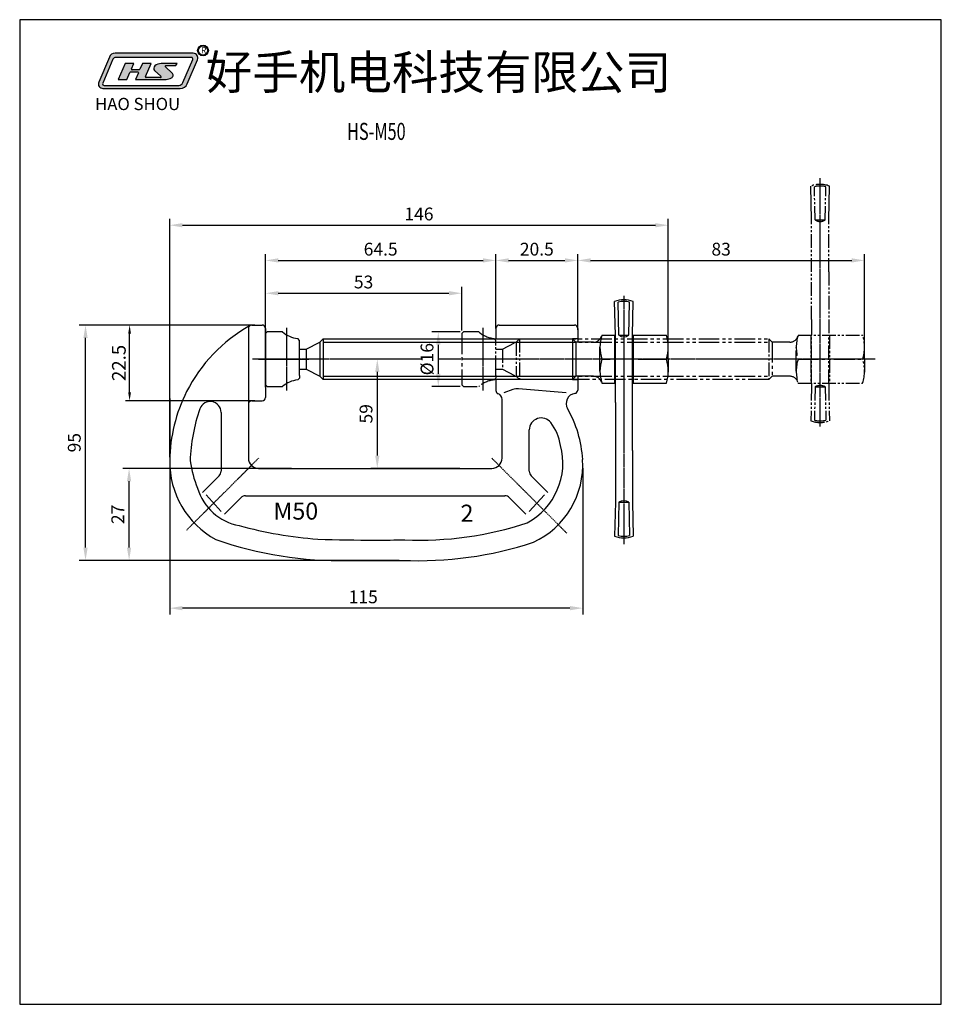
# Model space of a CAD drawing. Units: millimetres. Extents: x 387 to 657, y 863 to 1151.
import ezdxf

# ---------------------------------------------------------------- set-up
doc = ezdxf.new("R2010")
doc.units = ezdxf.units.MM
doc.linetypes.add('CENTER', pattern=[2, 1.25, -0.25, 0.25, -0.25])
doc.linetypes.add('PHANTOM', pattern=[17.5, 10, -1.5, 1.5, -1.5, 1.5, -1.5])
doc.layers.add('1L', color=7, linetype='Continuous', lineweight=40)
doc.layers.add('8L', color=4, linetype='PHANTOM', lineweight=13)
for name, color, linetype in [('图层1', 7, 'CENTER'), ('图层3', 6, 'CENTER'), ('图层5', 1, 'Continuous'), ('图层6', 40, 'PHANTOM')]:
    doc.layers.add(name, color=color, linetype=linetype)
doc.styles.add('ROMANS', font='ROMANS', dxfattribs={"width": 0.7})
doc.dimstyles.new('ISO-25', dxfattribs={"dimtxt": 2.5, "dimasz": 2.5, "dimexe": 1.25, "dimexo": 0.625, "dimtad": 1, "dimtxsty": 'Standard', "dimcen": 2.5, "dimclrd": 256, "dimclre": 256, "dimclrt": 3, "dimadec": 0, "dimazin": 0, "dimtfac": 1, "dimtmove": 0, "dimatfit": 3, "dimfxl": 1, "dimarcsym": 0})

# ---------------------------------------------------------------- blocks, each defined once
blk = doc.blocks.new('*D2')
at = {"layer": 'Defpoints', "color": 0, "ltscale": 0.4}
for p in [(406.65, 1061.74), (456.86, 1061.74), (499.43, 992.79)]:
    blk.add_point(p, dxfattribs=at)
at = {"layer": '图层5', "lineweight": -2, "ltscale": 0.4}
for p, q in [((455.92, 1061.74), (404.77, 1061.74)), ((406.65, 996.54), (406.65, 1057.99)), ((498.49, 992.79), (404.77, 992.79))]:
    blk.add_line(p, q, dxfattribs=at)
at = {"layer": '图层5', "ltscale": 0.4}
for points in [[(406.02, 1057.99), (407.27, 1057.99), (406.65, 1061.74)], [(406.02, 996.54), (407.27, 996.54), (406.65, 992.79)]]:
    blk.add_solid(points, dxfattribs=at)
at = {"layer": '图层5', "color": 3, "ltscale": 0.4, "insert": (403.84, 1027.27), "char_height": 3.75, "attachment_point": 5, "rotation": 90}
blk.add_mtext('95', dxfattribs=at)
blk = doc.blocks.new('*D3')
at = {"layer": 'Defpoints', "color": 0, "ltscale": 0.4}
for p in [(634.86, 1080.68), (550.86, 1070.02), (634.86, 1051.74)]:
    blk.add_point(p, dxfattribs=at)
at = {"layer": '图层5', "lineweight": -2, "ltscale": 0.4}
for p, q in [((550.86, 1070.96), (550.86, 1082.55)), ((634.86, 1052.67), (634.86, 1082.55)), ((554.61, 1080.68), (631.11, 1080.68))]:
    blk.add_line(p, q, dxfattribs=at)
at = {"layer": '图层5', "ltscale": 0.4}
for points in [[(554.61, 1081.3), (554.61, 1080.05), (550.86, 1080.68)], [(631.11, 1081.3), (631.11, 1080.05), (634.86, 1080.68)]]:
    blk.add_solid(points, dxfattribs=at)
at = {"layer": '图层5', "color": 3, "ltscale": 0.4, "insert": (592.86, 1083.49), "char_height": 3.75, "attachment_point": 5}
blk.add_mtext('83', dxfattribs=at)
blk = doc.blocks.new('*D4')
at = {"layer": 'Defpoints', "color": 0, "ltscale": 0.4}
for p in [(503.72, 1051.74), (492.12, 1019.74), (517.2, 1019.74)]:
    blk.add_point(p, dxfattribs=at)
at = {"layer": '图层5', "lineweight": -2, "ltscale": 0.4}
for p, q in [((502.79, 1051.74), (490.25, 1051.74)), ((492.12, 1047.99), (492.12, 1023.49)), ((516.26, 1019.74), (490.25, 1019.74))]:
    blk.add_line(p, q, dxfattribs=at)
at = {"layer": '图层5', "ltscale": 0.4}
for points in [[(491.5, 1047.99), (492.75, 1047.99), (492.12, 1051.74)], [(491.5, 1023.49), (492.75, 1023.49), (492.12, 1019.74)]]:
    blk.add_solid(points, dxfattribs=at)
at = {"layer": '图层5', "color": 3, "ltscale": 0.4, "insert": (489.31, 1035.74), "char_height": 3.75, "attachment_point": 5, "rotation": 90}
blk.add_mtext('59', dxfattribs=at)
blk = doc.blocks.new('*D5')
at = {"layer": 'Defpoints', "color": 0}
for p in [(577.36, 1090.99), (577.36, 1051.74), (431.3, 1022.06)]:
    blk.add_point(p, dxfattribs=at)
at = {"layer": '图层5', "lineweight": -2}
for p, q in [((431.3, 1022.99), (431.3, 1092.86)), ((435.05, 1090.99), (573.61, 1090.99)), ((577.36, 1052.67), (577.36, 1092.86))]:
    blk.add_line(p, q, dxfattribs=at)
at = {"layer": '图层5'}
for points in [[(435.05, 1091.61), (435.05, 1090.36), (431.3, 1090.99)], [(573.61, 1091.61), (573.61, 1090.36), (577.36, 1090.99)]]:
    blk.add_solid(points, dxfattribs=at)
at = {"layer": '图层5', "color": 3, "insert": (504.33, 1093.8), "char_height": 3.75, "attachment_point": 5}
blk.add_mtext('146', dxfattribs=at)
blk = doc.blocks.new('*D6')
at = {"layer": 'Defpoints', "color": 0, "ltscale": 0.4}
for p in [(431.3, 1041.15), (552.32, 1020.75), (431.3, 978.79)]:
    blk.add_point(p, dxfattribs=at)
at = {"layer": '图层5', "lineweight": -2, "ltscale": 0.4}
for p, q in [((431.3, 1040.21), (431.3, 976.91)), ((552.32, 1019.81), (552.32, 976.91)), ((548.57, 978.79), (435.05, 978.79))]:
    blk.add_line(p, q, dxfattribs=at)
at = {"layer": '图层5', "ltscale": 0.4}
for points in [[(435.05, 979.41), (435.05, 978.16), (431.3, 978.79)], [(548.57, 979.41), (548.57, 978.16), (552.32, 978.79)]]:
    blk.add_solid(points, dxfattribs=at)
at = {"layer": '图层5', "color": 3, "ltscale": 0.4, "insert": (488.01, 981.6), "char_height": 3.75, "attachment_point": 5}
blk.add_mtext('115', dxfattribs=at)
blk = doc.blocks.new('*D7')
at = {"layer": 'Defpoints', "color": 0}
for p in [(419.41, 1019.74), (467.9, 1019.74), (450.24, 992.79)]:
    blk.add_point(p, dxfattribs=at)
at = {"layer": '图层5', "lineweight": -2}
for p, q in [((466.96, 1019.74), (417.53, 1019.74)), ((419.41, 996.54), (419.41, 1015.99)), ((449.31, 992.79), (417.53, 992.79))]:
    blk.add_line(p, q, dxfattribs=at)
at = {"layer": '图层5'}
for points in [[(418.78, 1015.99), (420.03, 1015.99), (419.41, 1019.74)], [(418.78, 996.54), (420.03, 996.54), (419.41, 992.79)]]:
    blk.add_solid(points, dxfattribs=at)
at = {"layer": '图层5', "color": 3, "insert": (416.59, 1006.27), "char_height": 3.75, "attachment_point": 5, "rotation": 90}
blk.add_mtext('27', dxfattribs=at)
blk = doc.blocks.new('*D8')
at = {"layer": 'Defpoints', "color": 0, "ltscale": 0.4}
for p in [(526.86, 1080.68), (526.86, 1059.83), (459.36, 1042.61)]:
    blk.add_point(p, dxfattribs=at)
at = {"layer": '图层5', "lineweight": -2, "ltscale": 0.4}
for p, q in [((459.36, 1043.55), (459.36, 1082.55)), ((526.86, 1060.77), (526.86, 1082.55)), ((463.11, 1080.68), (523.11, 1080.68))]:
    blk.add_line(p, q, dxfattribs=at)
at = {"layer": '图层5', "ltscale": 0.4}
for points in [[(463.11, 1081.3), (463.11, 1080.05), (459.36, 1080.68)], [(523.11, 1081.3), (523.11, 1080.05), (526.86, 1080.68)]]:
    blk.add_solid(points, dxfattribs=at)
at = {"layer": '图层5', "color": 3, "ltscale": 0.4, "insert": (493.11, 1083.49), "char_height": 3.75, "attachment_point": 5}
blk.add_mtext('64.5', dxfattribs=at)
blk = doc.blocks.new('*D9')
at = {"layer": 'Defpoints', "color": 0, "ltscale": 0.4}
for p in [(516.86, 1071.06), (459.36, 1060.74), (516.86, 1059.24)]:
    blk.add_point(p, dxfattribs=at)
at = {"layer": '图层5', "lineweight": -2, "ltscale": 0.4}
for p, q in [((459.36, 1061.67), (459.36, 1072.93)), ((463.11, 1071.06), (513.11, 1071.06)), ((516.86, 1060.17), (516.86, 1072.93))]:
    blk.add_line(p, q, dxfattribs=at)
at = {"layer": '图层5', "ltscale": 0.4}
for points in [[(463.11, 1071.68), (463.11, 1070.43), (459.36, 1071.06)], [(513.11, 1071.68), (513.11, 1070.43), (516.86, 1071.06)]]:
    blk.add_solid(points, dxfattribs=at)
at = {"layer": '图层5', "color": 3, "ltscale": 0.4, "insert": (488.11, 1073.87), "char_height": 3.75, "attachment_point": 5}
blk.add_mtext('53', dxfattribs=at)
blk = doc.blocks.new('*D10')
at = {"layer": 'Defpoints', "color": 0, "ltscale": 0.4}
for p in [(550.86, 1080.68), (526.86, 1073.51), (550.86, 1059.36)]:
    blk.add_point(p, dxfattribs=at)
at = {"layer": '图层5', "lineweight": -2, "ltscale": 0.4}
for p, q in [((526.86, 1074.45), (526.86, 1082.55)), ((550.86, 1060.3), (550.86, 1082.55)), ((530.61, 1080.68), (547.11, 1080.68))]:
    blk.add_line(p, q, dxfattribs=at)
at = {"layer": '图层5', "ltscale": 0.4}
for points in [[(530.61, 1081.3), (530.61, 1080.05), (526.86, 1080.68)], [(547.11, 1081.3), (547.11, 1080.05), (550.86, 1080.68)]]:
    blk.add_solid(points, dxfattribs=at)
at = {"layer": '图层5', "color": 3, "ltscale": 0.4, "insert": (538.86, 1083.49), "char_height": 3.75, "attachment_point": 5}
blk.add_mtext('20.5', dxfattribs=at)
blk = doc.blocks.new('*D1')
at = {"layer": 'Defpoints', "color": 0}
for p in [(517.36, 1059.74), (510, 1043.74), (517.36, 1043.74)]:
    blk.add_point(p, dxfattribs=at)
at = {"layer": '图层5', "lineweight": -2}
for p, q in [((516.42, 1059.74), (508.12, 1059.74)), ((510, 1055.99), (510, 1047.49)), ((516.42, 1043.74), (508.12, 1043.74))]:
    blk.add_line(p, q, dxfattribs=at)
at = {"layer": '图层5'}
for points in [[(509.37, 1055.99), (510.62, 1055.99), (510, 1059.74)], [(509.37, 1047.49), (510.62, 1047.49), (510, 1043.74)]]:
    blk.add_solid(points, dxfattribs=at)
at = {"layer": '图层5', "color": 3, "insert": (507.18, 1051.74), "char_height": 3.75, "attachment_point": 5, "rotation": 90}
blk.add_mtext('%%c16', dxfattribs=at)
blk = doc.blocks.new('好手logo1')
h = blk.add_hatch(color=1)
h.paths.add_polyline_path([(13.4, 7.8, 1), (14.8, 7.8, 1)])
h.paths.add_polyline_path([(14.7, 7.8, -1), (13.5, 7.8, -1)], flags=16)
h = blk.add_hatch(color=1)
h.paths.add_polyline_path([(11.12, 2.84, 0.300672), (12.04, 3.45), (13.38, 6.6, 0.537666), (12.83, 7.44), (2.6, 7.44, 0.300672), (1.86, 6.95), (0.47, 3.68, 0.537666), (1.02, 2.84)])
h.paths.add_polyline_path([(1.18, 3.24, -0.537666), (1, 3.52), (2.33, 6.65, -0.300672), (2.7, 6.9), (12.57, 6.9, -0.537666), (12.75, 6.62), (11.47, 3.61, -0.300672), (10.92, 3.24)], flags=16)
h.paths.add_polyline_path([(9.3, 4.03), (5.28, 4.03), (5.65, 4.86, 0.540881), (5.55, 5), (4.63, 5, 0.297959), (4.54, 4.94), (4.14, 4.03), (3, 4.03), (3.91, 6.1), (5.05, 6.1), (4.75, 5.42, 0.540881), (4.84, 5.28), (5.76, 5.28, 0.297959), (5.85, 5.34), (6.19, 6.1), (7.33, 6.1), (6.58, 4.39, 0.540881), (6.67, 4.25), (8.54, 4.25, 0.684537), (8.6, 4.43), (7.78, 5.19, -0.466541), (7.8, 5.8, -0.165228), (8.65, 6.09), (10.72, 6.09), (10.55, 5.82), (9.25, 5.82, 0.684537), (9.18, 5.65), (10.05, 4.85, -0.512887), (9.98, 4.21, -0.127046)], flags=0)
at = {"color": 1}
for p, q in [((3.91, 6.1), (3, 4.03)), ((5.05, 6.1), (3.91, 6.1)), ((4.75, 5.42), (5.05, 6.1)), ((5.76, 5.28), (4.84, 5.28)), ((6.19, 6.1), (5.85, 5.34)), ((7.33, 6.1), (6.19, 6.1)), ((6.58, 4.39), (7.33, 6.1)), ((7.78, 5.19), (8.6, 4.43)), ((10.72, 6.09), (8.65, 6.09)), ((10.05, 4.85), (9.18, 5.65)), ((9.25, 5.82), (10.55, 5.82)), ((10.55, 5.82), (10.72, 6.09)), ((3, 4.03), (4.14, 4.03)), ((4.14, 4.03), (4.54, 4.94)), ((4.63, 5), (5.55, 5)), ((5.65, 4.86), (5.28, 4.03)), ((5.28, 4.03), (9.3, 4.03)), ((8.54, 4.25), (6.67, 4.25))]:
    blk.add_line(p, q, dxfattribs=at)
for points in [[(1.02, 2.84), (11.12, 2.84, 0.300672), (12.04, 3.45), (13.38, 6.6, 0.537666), (12.83, 7.44), (2.6, 7.44, 0.300672), (1.86, 6.95), (0.47, 3.68, 0.537666)], [(10.92, 3.24, 0.300672), (11.47, 3.61), (12.75, 6.62, 0.537666), (12.57, 6.9), (2.7, 6.9, 0.300672), (2.33, 6.65), (1, 3.52, 0.537666), (1.18, 3.24)]]:
    blk.add_lwpolyline(points, format="xyb", close=True, dxfattribs=at)
for radius in [0.7, 0.6]:
    blk.add_circle((14.1, 7.8), radius, dxfattribs=at)
for centre, radius, start, end in [((4.84, 5.38), 0.1, 156.3676, 270), ((5.76, 5.38), 0.1, 270, 336.3676), ((8.05, 5.48), 0.4, 127.5285, 227.5724), ((8.65, 4.69), 1.4, 90, 127.5285), ((9.25, 5.72), 0.1, 90, 227.5724), ((4.63, 4.9), 0.1, 90, 156.3676), ((5.55, 4.9), 0.1, 336.3676, 90), ((6.67, 4.35), 0.1, 156.3676, 270), ((8.54, 4.35), 0.1, 270, 47.5724), ((9.3, 5.43), 1.4, 270, 298.9615), ((9.78, 4.56), 0.4, 298.9615, 47.5724)]:
    blk.add_arc(centre, radius, start, end, dxfattribs=at)
at = {"color": 1, "attachment_point": 1}
for s, insert, char_height in [('{\\fSimSun|b0|i0|c134|p2;R}', (13.84, 8.23), 0.8008), ('{\\f@MS UI Gothic|b1|i1|c128|p34;HAO\\f@MS UI Gothic|b1|i1|c134|p34; \\f@MS UI Gothic|b1|i1|c128|p34;SHOU}', (0, 1.61), 1.6)]:
    blk.add_mtext(s, dxfattribs=dict(at, insert=insert, char_height=char_height))
blk = doc.blocks.new('*D14')
at = {"color": 1, "lineweight": -2}
for p, q in [((456.24, 1061.74), (418.31, 1061.74)), ((419.56, 1042.04), (419.56, 1059.24)), ((456.24, 1039.54), (418.31, 1039.54))]:
    blk.add_line(p, q, dxfattribs=at)
at = {"color": 1}
for points in [[(419.14, 1059.24), (419.97, 1059.24), (419.56, 1061.74)], [(419.14, 1042.04), (419.97, 1042.04), (419.56, 1039.54)]]:
    blk.add_solid(points, dxfattribs=at)
at = {"layer": 'Defpoints', "color": 0}
for p in [(419.56, 1061.74), (456.86, 1061.74), (456.86, 1039.54)]:
    blk.add_point(p, dxfattribs=at)
at = {"color": 3, "insert": (416.93, 1050.64), "char_height": 4, "attachment_point": 5, "rotation": 90}
blk.add_mtext('22.5', dxfattribs=at)

msp = doc.modelspace()

# ---------------------------------------------------------------- linework, layer by layer
for p, q in [((561.862, 1058.737), (561.66, 1068.657)), ((566.863, 1058.737), (567.065, 1068.657)), ((561.612, 1058.737), (561.612, 1044.737)), ((561.862, 1039.003), (561.862, 1058.737)), ((566.863, 1025.003), (566.863, 1058.737)), ((566.863, 1058.737), (566.863, 1044.737)), ((567.112, 1058.737), (567.112, 1044.737)), ((577.36, 1051.737), (577.36, 1055.587)), ((577.36, 1051.737), (577.36, 1047.887)), ((561.862, 1039.003), (561.862, 1025.003)), ((561.862, 1025.003), (561.862, 1009.796)), ((566.863, 1025.003), (566.863, 1009.796)), ((561.862, 1009.796), (561.66, 999.875)), ((566.863, 1009.796), (567.065, 999.875))]:
    msp.add_line(p, q)
at = {"ltscale": 0.4}
for p, q in [((562.862, 1058.737), (562.692, 1068.476)), ((565.862, 1058.737), (566.032, 1068.476)), ((455.362, 1061.737), (458.362, 1061.737)), ((527.862, 1061.737), (549.862, 1061.737)), ((454.362, 1060.737), (454.362, 1022.737)), ((459.362, 1060.737), (459.362, 1040.537)), ((459.362, 1059.237), (459.862, 1059.737)), ((459.362, 1059.237), (459.362, 1044.237)), ((464.362, 1059.737), (459.862, 1059.737)), ((526.862, 1060.737), (526.862, 1057.737)), ((550.862, 1060.737), (550.862, 1056.737)), ((469.362, 1057.237), (468.812, 1057.786)), ((469.362, 1056.537), (469.362, 1057.237)), ((469.362, 1055.737), (469.362, 1056.537)), ((469.362, 1054.637), (469.362, 1056.037)), ((471.31, 1054.637), (475.31, 1056.737)), ((475.31, 1056.737), (476.31, 1057.737)), ((475.31, 1056.737), (475.31, 1046.737)), ((476.31, 1057.737), (549.31, 1057.737)), ((476.31, 1057.737), (476.31, 1045.737)), ((549.31, 1057.737), (549.31, 1045.737)), ((549.31, 1057.737), (550.31, 1056.737)), ((550.31, 1056.737), (550.31, 1046.737)), ((555.451, 1056.737), (550.31, 1056.737)), ((557.915, 1058.737), (561.862, 1058.737)), ((562.862, 1058.737), (565.862, 1058.737)), ((566.863, 1058.737), (576.812, 1058.737)), ((469.362, 1054.637), (471.31, 1054.637)), ((469.362, 1046.937), (469.362, 1054.637)), ((471.31, 1054.637), (471.31, 1048.837)), ((557.36, 1048.237), (557.36, 1055.237)), ((577.36, 1051.737), (577.36, 1055.587)), ((557.915, 1051.737), (560.3, 1051.737)), ((568.507, 1051.737), (576.812, 1051.737)), ((469.362, 1048.837), (471.31, 1048.837)), ((471.31, 1048.837), (475.31, 1046.737)), ((468.813, 1045.674), (469.362, 1046.223)), ((469.362, 1046.937), (469.362, 1046.223)), ((475.31, 1046.737), (476.31, 1045.737)), ((549.31, 1045.737), (476.31, 1045.737)), ((526.862, 1045.737), (526.862, 1042.552)), ((526.862, 1045.737), (526.862, 1045.737)), ((550.31, 1046.737), (549.31, 1045.737)), ((555.451, 1046.737), (550.31, 1046.737)), ((550.862, 1046.737), (550.862, 1042.694)), ((557.915, 1044.737), (561.862, 1044.737)), ((566.863, 1044.737), (576.812, 1044.737)), ((459.362, 1044.237), (459.862, 1043.737)), ((459.862, 1043.737), (464.362, 1043.737)), ((531.836, 1042.809), (529.203, 1041.842)), ((547.464, 1041.911), (533.538, 1043.041)), ((455.362, 1039.537), (458.362, 1039.537)), ((528.662, 1022.737), (528.662, 1039.937)), ((446.362, 1036.141), (446.362, 1018.929)), ((536.662, 1018.929), (536.662, 1031.016)), ((457.362, 1019.737), (525.662, 1019.737)), ((440.956, 1012.695), (445.776, 1017.515)), ((542.068, 1012.695), (537.247, 1017.515)), ((441.954, 1012.005), (446.414, 1007.112)), ((447.352, 1006.363), (452.14, 1011.151)), ((453.554, 1011.737), (529.469, 1011.737)), ((535.671, 1006.363), (530.883, 1011.151)), ((541.07, 1012.005), (536.61, 1007.112)), ((562.862, 1009.796), (562.692, 1000.056)), ((562.862, 1009.796), (565.862, 1009.796)), ((565.862, 1009.794), (566.032, 1000.056))]:
    msp.add_line(p, q, dxfattribs=at)
for centre, radius, start, end in [((564.362, 1061.734), 7.432, 68.67583, 111.32417), ((564.362, 1061.234), 7.432, 77.01409, 102.98591), ((568.691, 1055.237), 11.33, 162.00663, 197.99337), ((566.036, 1055.237), 11.33, 342.00663, 17.99337), ((568.691, 1048.237), 11.33, 162.00663, 197.99337), ((566.036, 1048.237), 11.33, 342.00663, 17.99337), ((564.362, 1006.798), 7.432, 248.67583, 291.32417), ((564.362, 1007.298), 7.432, 257.01409, 282.98577)]:
    msp.add_arc(centre, radius, start, end)
for centre, radius, start, end in [((455.362, 1060.737), 1, 90, 180), ((458.362, 1060.737), 1, 0, 90), ((527.862, 1060.737), 1, 90, 180), ((549.862, 1060.737), 1, 0, 90), ((477.3, 1021.43), 46, 119.37926, 153.10625), ((469.853, 1066.222), 8.5, 229.73229, 262.96328), ((555.451, 1059.237), 2.5, 270, 343.1887), ((564.362, 1061.109), 2.807, 237.69722, 302.30278), ((469.839, 1037.236), 8.5, 96.93112, 130.11739), ((555.451, 1044.237), 2.5, 16.8113, 90), ((477.3, 1021.43), 46, 153.10625, 179.2204), ((527.862, 1042.552), 1, 180, 249.07517), ((526.862, 1039.937), 1.8, 0, 69.07517), ((533.215, 1039.054), 4, 85.35949, 110.16661), ((550.446, 1038.737), 3, 98.40383, 209.87625), ((549.862, 1042.694), 1, 278.40383, 360), ((443.162, 1036.141), 3.2, 0, 160.29683), ((455.362, 1038.537), 1, 90, 180), ((458.362, 1040.537), 1, 270, 0), ((489.494, 1020.106), 52.229, 160.87261, 178.0156), ((518.363, 1020.306), 34, 3.4526, 29.87625), ((540.162, 1031.016), 3.5, 37.381, 180), ((531.185, 1024.158), 14.797, 8.99165, 37.381), ((526.635, 1021.285), 19.854, 298.21343, 15.1396), ((457.3, 1021.716), 26, 179.24985, 241.36899), ((469.102, 1026.341), 32.112, 187.92317, 202.76064), ((457.362, 1022.737), 3, 180, 270), ((525.662, 1022.737), 3, 270, 0), ((527.322, 1020.747), 25, 294.95842, 3.6811), ((444.362, 1018.929), 2, 315, 0), ((538.662, 1018.929), 2, 180, 225), ((454.396, 1018.244), 15.52, 196.18543, 259.80554), ((453.554, 1009.737), 2, 90, 135), ((529.469, 1009.737), 2, 45, 90), ((564.362, 1007.423), 2.807, 57.69722, 122.30278), ((484.607, 1125.323), 126.715, 254.92439, 265.53571), ((504.595, 1098.435), 99.727, 267.47743, 288.36815), ((480.736, 1100.756), 108, 250.58832, 271.51602), ((491.512, 1548.737), 550, 268.25293, 270), ((491.512, 1548.737), 550, 270, 270.90574), ((504.171, 1100.689), 108, 267.48398, 288.1823), ((491.512, 1542.737), 550, 269.17509, 270), ((491.512, 1542.737), 550, 270, 270.82491)]:
    msp.add_arc(centre, radius, start, end, dxfattribs=at)
at = {"layer": '图层1', "linetype": 'ByBlock'}
msp.add_lwpolyline([(387.361, 862.705), (657.357, 862.705), (657.357, 1151.215), (387.361, 1151.215)], close=True, dxfattribs=at)
at = {"layer": '图层3', "ltscale": 0.3}
for p, q in [((621.862, 1031.985), (621.862, 1104.784)), ((465.562, 1060.922), (465.562, 1042.552)), ((523.062, 1060.922), (523.062, 1042.552)), ((504.969, 1051.737), (455.559, 1051.737)), ((637.945, 1051.737), (510.176, 1051.737))]:
    msp.add_line(p, q, dxfattribs=at)
at = {"layer": '图层3', "ltscale": 0.2}
for p, q in [((564.362, 1070.349), (564.362, 997.55)), ((457.29, 1051.737), (472.085, 1051.737)), ((457.362, 1022.737), (436.161, 1001.536)), ((525.662, 1022.737), (547.618, 1000.781))]:
    msp.add_line(p, q, dxfattribs=at)
at = {"layer": '图层5', "ltscale": 0.4}
for p, q in [((476.31, 1056.737), (549.31, 1056.737)), ((550.862, 1057.737), (549.31, 1057.737)), ((476.31, 1046.737), (549.31, 1046.737)), ((549.31, 1045.737), (550.862, 1045.737))]:
    msp.add_line(p, q, dxfattribs=at)
at = {"layer": '图层6'}
for p, q in [((619.362, 1092.538), (619.16, 1102.459)), ((624.363, 1092.538), (624.565, 1102.459)), ((619.362, 1063.331), (619.362, 1058.737))]:
    msp.add_line(p, q, dxfattribs=at)
at = {"layer": '图层6', "ltscale": 0.4}
for p, q in [((620.362, 1092.538), (620.192, 1102.277)), ((623.362, 1092.54), (623.532, 1102.277)), ((619.362, 1077.331), (619.362, 1092.538)), ((620.362, 1092.538), (623.362, 1092.538)), ((624.363, 1077.331), (624.363, 1092.538)), ((619.362, 1063.331), (619.362, 1077.331)), ((624.363, 1077.331), (624.363, 1058.737)), ((516.862, 1059.237), (517.362, 1059.737)), ((526.862, 1057.237), (526.312, 1057.786)), ((526.862, 1056.537), (526.862, 1057.237)), ((526.862, 1055.737), (526.862, 1056.537)), ((526.862, 1048.837), (526.862, 1056.037)), ((528.81, 1054.637), (532.81, 1056.737)), ((532.81, 1056.737), (533.81, 1057.737)), ((532.81, 1056.737), (532.81, 1046.737)), ((533.81, 1057.737), (533.81, 1045.737)), ((606.81, 1057.737), (606.81, 1045.737)), ((606.81, 1057.737), (607.81, 1056.737)), ((615.415, 1058.737), (634.312, 1058.737)), ((619.112, 1058.737), (619.112, 1044.737)), ((619.362, 1044.737), (619.362, 1058.737)), ((624.363, 1044.737), (624.363, 1058.737)), ((624.612, 1058.737), (624.612, 1044.737)), ((526.862, 1054.637), (528.81, 1054.637)), ((528.81, 1054.637), (528.81, 1048.837)), ((634.86, 1051.737), (634.86, 1055.587)), ((634.86, 1051.737), (634.86, 1055.587)), ((634.86, 1051.737), (634.86, 1047.887)), ((526.862, 1048.837), (528.81, 1048.837)), ((526.862, 1046.937), (526.862, 1048.837)), ((528.81, 1048.837), (532.81, 1046.737)), ((526.313, 1045.674), (526.862, 1046.223)), ((526.862, 1046.937), (526.862, 1046.223)), ((532.81, 1046.737), (533.81, 1045.737)), ((584.362, 1045.737), (584.362, 1045.737)), ((607.81, 1046.737), (606.81, 1045.737)), ((615.415, 1044.737), (634.312, 1044.737)), ((619.362, 1044.737), (619.362, 1043.597)), ((624.363, 1044.737), (624.363, 1043.597)), ((517.362, 1043.737), (516.862, 1044.237)), ((517.362, 1043.737), (521.862, 1043.737)), ((619.362, 1043.597), (619.16, 1033.676)), ((620.362, 1043.597), (620.192, 1033.857)), ((623.362, 1043.597), (623.532, 1033.857)), ((624.363, 1043.597), (624.565, 1033.676))]:
    msp.add_line(p, q, dxfattribs=at)
at = {"layer": '图层6', "ltscale": 0.6}
for p, q in [((516.862, 1059.237), (516.862, 1044.237)), ((521.862, 1059.737), (517.362, 1059.737)), ((533.81, 1057.737), (606.81, 1057.737)), ((533.81, 1056.737), (606.81, 1056.737)), ((612.951, 1056.737), (607.81, 1056.737)), ((607.81, 1056.737), (607.81, 1046.737)), ((614.86, 1048.237), (614.86, 1055.237)), ((615.415, 1051.737), (626.007, 1051.737)), ((626.007, 1051.737), (634.312, 1051.737)), ((533.81, 1046.737), (606.81, 1046.737)), ((606.81, 1045.737), (533.81, 1045.737)), ((612.951, 1046.737), (607.81, 1046.737)), ((620.362, 1043.597), (623.362, 1043.597))]:
    msp.add_line(p, q, dxfattribs=at)
at = {"layer": '图层6', "ltscale": 0.4}
for centre, radius, start, end in [((621.862, 1095.536), 7.432, 68.67583, 111.32417), ((621.862, 1095.036), 7.432, 77.01423, 102.98591), ((621.862, 1094.91), 2.807, 237.69722, 302.30278), ((623.536, 1055.237), 11.33, 342.00663, 17.99337), ((623.536, 1048.237), 11.33, 342.00663, 17.99337), ((527.339, 1037.236), 8.5, 96.93112, 130.11739), ((621.862, 1040.599), 7.432, 248.67583, 291.32417), ((621.862, 1041.099), 7.432, 257.01409, 282.98591)]:
    msp.add_arc(centre, radius, start, end, dxfattribs=at)
at = {"layer": '图层6', "ltscale": 0.6}
for centre, radius, start, end in [((527.353, 1066.222), 8.5, 229.73229, 262.96328), ((612.951, 1059.237), 2.5, 270, 343.1887), ((626.191, 1055.237), 11.33, 162.00663, 197.99337), ((626.191, 1048.237), 11.33, 162.00663, 197.99337), ((612.951, 1044.237), 2.5, 16.8113, 90), ((621.862, 1041.224), 2.807, 57.69722, 122.30278)]:
    msp.add_arc(centre, radius, start, end, dxfattribs=at)

# ---------------------------------------------------------------- block references
at = {"xscale": 2.241644461056012, "yscale": 2.241644461055993, "zscale": 2.241644461056}
msp.add_blockref('好手logo1', (409.461, 1124.704), dxfattribs=at)

# ---------------------------------------------------------------- texts
at = {"insert": (516.512, 1009.112), "char_height": 5, "attachment_point": 1}
msp.add_mtext('{\\fArial Unicode MS|b0|i0|c134|p34;\\C3;2}', dxfattribs=at)
at = {"layer": '1L', "style": 'ROMANS', "width": 0.7}
msp.add_text('HS-M50', height=5, dxfattribs=at).set_placement((483.274, 1115.991))
at = {"layer": '8L', "linetype": 'Continuous', "insert": (441.837, 1140.82), "char_height": 10, "width": 107.83362, "attachment_point": 1, "style": 'ROMANS'}
msp.add_mtext('{\\fSimSun|b0|i0|c134|p2;\\C4;好手机电科技有限公司}', dxfattribs=at)
at = {"layer": '图层5', "ltscale": 0.4, "insert": (461.702, 1009.734), "char_height": 5, "attachment_point": 1}
msp.add_mtext('{\\fArial Unicode MS|b0|i0|c134|p34;\\C3;M50}', dxfattribs=at)

# ---------------------------------------------------------------- dimensions: what is measured, and where the dimension line sits
dim = msp.add_linear_dim(base=(419.558, 1061.737), p1=(456.862, 1039.537), p2=(456.862, 1061.737), angle=90, text='22.5', dimstyle='ISO-25', override={"dimtxt": 4, "dimclrd": 1, "dimclre": 1})
dim.commit()
dim.dimension.update_dxf_attribs({"geometry": '*D14', "text_midpoint": (416.933, 1050.637)})
at = {"layer": '图层5', "ltscale": 0.4}
for base, p1, p2, text, picture, middle in [((577.36, 1090.986), (431.302, 1022.056), (577.36, 1051.737), '146', '*D5', (504.331, 1093.799)), ((526.862, 1080.68), (459.362, 1042.614), (526.862, 1059.83), '64.5', '*D8', (493.112, 1083.492)), ((550.862, 1080.68), (526.862, 1073.508), (550.862, 1059.365), '20.5', '*D10', (538.862, 1083.492)), ((634.86, 1080.68), (550.862, 1070.022), (634.86, 1051.737), '83', '*D3', (592.861, 1083.492)), ((516.862, 1071.056), (459.362, 1060.737), (516.862, 1059.237), '53', '*D9', (488.112, 1073.868))]:
    dim = msp.add_linear_dim(base=base, p1=p1, p2=p2, text=text, dimstyle='ISO-25', override={"dimscale": 1.5}, dxfattribs=at)
    dim.commit()
    dim.dimension.update_dxf_attribs({"geometry": picture, "text_midpoint": middle})
for base, p1, p2, text, picture, middle in [((406.649, 1061.737), (499.43, 992.794), (456.862, 1061.737), '95', '*D2', (403.836, 1027.265)), ((509.997, 1043.737), (517.362, 1059.737), (517.362, 1043.737), '%%c<>', '*D1', (507.185, 1051.737)), ((492.123, 1019.737), (503.723, 1051.737), (517.198, 1019.737), '59', '*D4', (489.311, 1035.737)), ((419.407, 1019.737), (450.244, 992.794), (467.902, 1019.737), '27', '*D7', (416.595, 1006.265))]:
    dim = msp.add_linear_dim(base=base, p1=p1, p2=p2, angle=90, text=text, dimstyle='ISO-25', override={"dimscale": 1.5}, dxfattribs=at)
    dim.commit()
    dim.dimension.update_dxf_attribs({"geometry": picture, "text_midpoint": middle})
dim = msp.add_linear_dim(base=(431.302, 978.786), p1=(552.322, 1020.747), p2=(431.302, 1041.15), text='115', dimstyle='ISO-25', override={"dimscale": 1.5}, dxfattribs=at)
dim.commit()
dim.dimension.update_dxf_attribs({"geometry": '*D6', "text_midpoint": (488.007, 978.786), "dimtype": 160})

doc.saveas('drawing.dxf')
